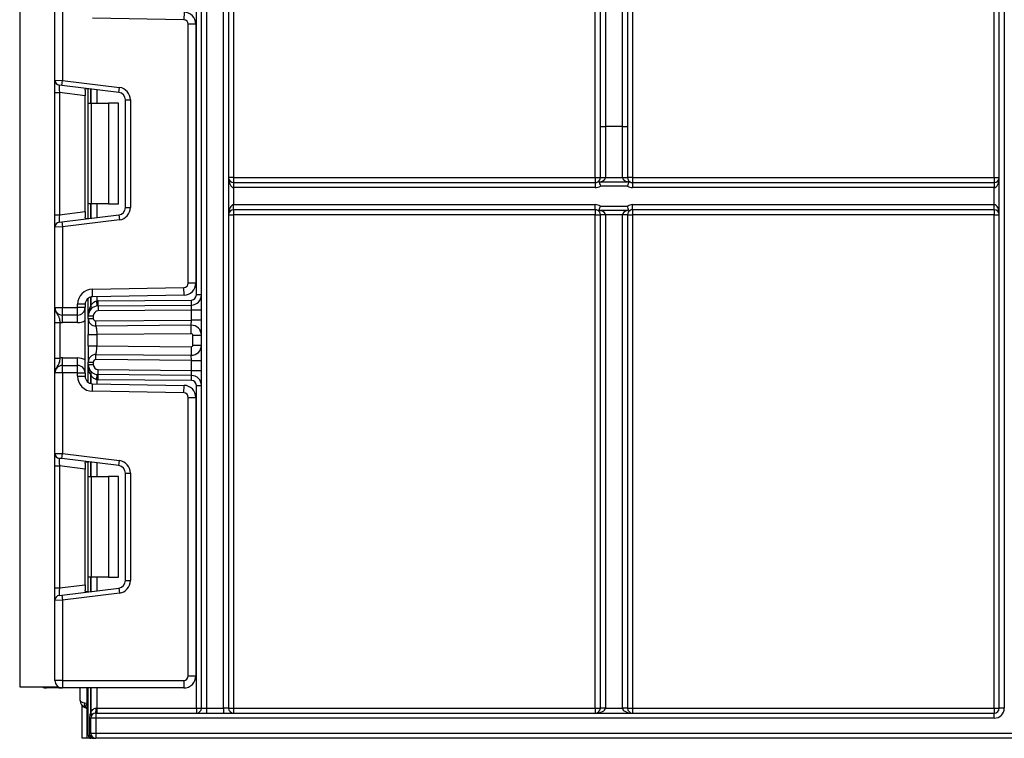
# Model space of a CAD drawing. Units: millimetres. Extents: x -1 to 419, y -29 to 291.
# Drawn here: x 152 to 166, y 153 to 163 of the extents above; entities that cross this region are included whole.
import ezdxf

# ---------------------------------------------------------------- set-up
doc = ezdxf.new("R2010")
doc.units = ezdxf.units.MM

msp = doc.modelspace()

# ---------------------------------------------------------------- linework, layer by layer
at = {"color": 7, "linetype": 'Continuous', "lineweight": 25}
for p, q in [((154.341857, 153.443356), (154.341857, 219.83074)), ((154.413286, 203.460933), (154.413286, 153.443356)), ((154.656143, 153.443356), (154.656143, 184.139535)), ((154.727571, 182.933421), (154.727571, 153.443356)), ((151.763286, 174.514785), (151.763286, 153.743356)), ((154.799, 167.971928), (154.799, 160.971928)), ((165.591857, 160.971928), (165.591857, 166.964385)), ((165.663286, 153.443356), (165.663286, 166.635366)), ((165.734714, 166.635366), (165.734714, 153.443356)), ((159.931143, 160.971928), (159.931143, 165.96944)), ((160.459714, 165.96944), (160.459714, 160.971928)), ((160.074, 164.603899), (160.074, 161.69372)), ((160.316857, 161.69372), (160.316857, 164.603899)), ((160.002571, 161.69372), (160.002571, 164.555396)), ((160.388286, 164.555396), (160.388286, 161.69372)), ((152.263286, 162.353145), (152.263286, 163.493356)), ((152.370429, 163.493356), (152.370429, 162.34876)), ((154.092979, 163.210598), (152.79526, 163.23325)), ((154.094849, 163.317725), (154.092979, 163.210598)), ((154.270429, 159.304706), (154.270429, 163.31534)), ((154.263286, 163.146323), (154.156143, 163.146323)), ((154.156143, 159.473723), (154.156143, 163.146323)), ((154.263286, 163.146323), (154.263286, 159.473723)), ((152.263286, 162.353145), (152.370429, 162.34876)), ((152.263286, 162.175905), (152.263286, 162.353145)), ((152.361724, 162.277864), (152.370429, 162.34876)), ((152.370429, 162.34876), (153.177905, 162.249614)), ((152.361724, 162.277864), (152.326009, 162.282249)), ((153.1692, 162.178718), (152.361724, 162.277864)), ((152.691857, 162.209524), (152.691857, 162.130984)), ((152.736143, 162.024309), (152.736143, 162.231891)), ((153.1692, 162.178718), (153.177905, 162.249614)), ((152.263286, 162.175905), (152.326009, 162.175905)), ((152.263286, 160.444141), (152.263286, 162.175905)), ((152.691857, 162.130984), (152.326009, 162.175905)), ((152.326009, 162.175905), (152.326009, 160.444141)), ((152.691857, 160.489062), (152.691857, 162.130984)), ((153.263286, 160.547672), (153.263286, 162.072374)), ((153.263286, 162.072374), (153.334714, 162.072374)), ((153.334714, 162.072374), (153.334714, 160.547672)), ((152.736143, 162.024309), (152.777985, 162.024309)), ((152.736143, 160.595737), (152.736143, 162.024309)), ((152.777985, 162.024309), (152.777985, 160.595737)), ((152.777985, 162.024309), (153.021857, 162.024309)), ((153.021857, 162.024309), (153.021857, 160.595737)), ((153.164714, 162.024309), (153.021857, 162.024309)), ((153.164714, 160.595737), (153.164714, 162.024309)), ((160.002571, 161.69372), (160.074, 161.69372)), ((160.002571, 160.971928), (160.002571, 161.69372)), ((160.074, 161.69372), (160.074, 160.971928)), ((160.316857, 161.69372), (160.074, 161.69372)), ((160.316857, 160.971928), (160.316857, 161.69372)), ((160.316857, 161.69372), (160.388286, 161.69372)), ((160.388286, 161.69372), (160.388286, 160.971928)), ((154.799, 160.971928), (154.727571, 160.971928)), ((154.799, 160.971928), (154.799, 160.900499)), ((154.799, 160.971928), (159.931143, 160.971928)), ((159.931143, 160.971928), (160.002571, 160.971928)), ((159.931143, 160.971928), (159.931143, 160.900499)), ((160.002571, 160.971928), (160.074, 160.971928)), ((160.074, 160.971928), (160.316857, 160.971928)), ((160.316857, 160.971928), (160.388286, 160.971928)), ((160.459714, 160.971928), (160.388286, 160.971928)), ((160.459714, 160.971928), (165.591857, 160.971928)), ((160.459714, 160.971928), (160.459714, 160.900499)), ((165.591857, 160.971928), (165.663286, 160.971928)), ((165.591857, 160.971928), (165.591857, 160.900499)), ((154.799, 160.900499), (154.799, 160.829071)), ((154.799, 160.900499), (159.931143, 160.900499)), ((154.799, 160.829071), (154.799, 160.586213)), ((159.931143, 160.829071), (154.799, 160.829071)), ((159.931143, 160.900499), (159.931143, 160.829071)), ((160.002571, 160.910069), (160.388286, 160.910069)), ((160.388286, 160.84821), (160.002571, 160.84821)), ((160.459714, 160.900499), (160.459714, 160.829071)), ((160.459714, 160.900499), (165.591857, 160.900499)), ((165.591857, 160.829071), (160.459714, 160.829071)), ((165.591857, 160.900499), (165.591857, 160.829071)), ((165.591857, 160.586213), (165.591857, 160.829071)), ((152.777985, 160.595737), (152.736143, 160.595737)), ((152.736143, 160.388155), (152.736143, 160.595737)), ((153.021857, 160.595737), (152.777985, 160.595737)), ((153.021857, 160.595737), (153.164714, 160.595737)), ((153.263286, 160.547672), (153.334714, 160.547672)), ((154.799, 160.514785), (154.799, 160.586213)), ((154.799, 160.586213), (159.931143, 160.586213)), ((159.931143, 160.514785), (159.931143, 160.586213)), ((160.002571, 160.567074), (160.388286, 160.567074)), ((160.459714, 160.514785), (160.459714, 160.586213)), ((160.459714, 160.586213), (165.591857, 160.586213)), ((165.591857, 160.514785), (165.591857, 160.586213)), ((152.263286, 160.444141), (152.326009, 160.444141)), ((152.263286, 160.266901), (152.263286, 160.444141)), ((152.326009, 160.444141), (152.691857, 160.489062)), ((152.361724, 160.342182), (153.1692, 160.441328)), ((152.691857, 160.489062), (152.691857, 160.410522)), ((153.1692, 160.441328), (153.177905, 160.370432)), ((154.727571, 160.443356), (154.799, 160.443356)), ((159.931143, 160.514785), (154.799, 160.514785)), ((154.799, 160.514785), (154.799, 160.443356)), ((154.799, 160.443356), (154.799, 153.443356)), ((159.931143, 160.443356), (154.799, 160.443356)), ((159.931143, 160.514785), (159.931143, 160.443356)), ((159.931143, 160.443356), (160.002571, 160.443356)), ((159.931143, 153.443356), (159.931143, 160.443356)), ((160.388286, 160.505215), (160.002571, 160.505215)), ((160.074, 160.443356), (160.002571, 160.443356)), ((160.002571, 153.443356), (160.002571, 160.443356)), ((160.316857, 160.443356), (160.074, 160.443356)), ((160.074, 160.443356), (160.074, 153.443356)), ((160.388286, 160.443356), (160.316857, 160.443356)), ((160.316857, 153.443356), (160.316857, 160.443356)), ((160.388286, 160.443356), (160.388286, 153.443356)), ((160.388286, 160.443356), (160.459714, 160.443356)), ((165.591857, 160.514785), (160.459714, 160.514785)), ((160.459714, 160.514785), (160.459714, 160.443356)), ((165.591857, 160.443356), (160.459714, 160.443356)), ((160.459714, 160.443356), (160.459714, 153.443356)), ((165.591857, 160.514785), (165.591857, 160.443356)), ((165.591857, 160.443356), (165.663286, 160.443356)), ((165.591857, 153.443356), (165.591857, 160.443356)), ((152.370429, 160.271286), (152.263286, 160.266901)), ((152.263286, 159.12669), (152.263286, 160.266901)), ((152.326009, 160.337797), (152.361724, 160.342182)), ((152.361724, 160.342182), (152.370429, 160.271286)), ((153.177905, 160.370432), (152.370429, 160.271286)), ((152.370429, 160.271286), (152.370429, 159.12669)), ((154.263286, 159.473723), (154.156143, 159.473723)), ((152.79526, 159.386796), (154.092979, 159.409448)), ((152.79713, 159.279669), (152.79526, 159.386796)), ((154.094849, 159.302321), (152.79713, 159.279669)), ((154.094849, 159.302321), (154.092979, 159.409448)), ((154.341857, 159.304706), (154.270429, 159.304706)), ((152.584714, 159.12669), (152.584714, 159.172543)), ((152.691857, 159.172543), (152.584714, 159.172543)), ((152.691857, 159.172543), (152.691857, 159.12669)), ((152.736143, 159.007461), (152.736143, 159.25931)), ((152.864913, 159.149622), (152.857869, 159.220702)), ((152.87713, 159.221738), (154.199623, 159.23328)), ((152.877753, 159.150313), (152.87713, 159.221738)), ((152.877753, 159.150313), (154.200247, 159.161854)), ((152.877753, 159.150313), (152.878377, 159.078887)), ((154.199, 159.090412), (154.200247, 159.161854)), ((154.200247, 159.161854), (154.199623, 159.23328)), ((152.263286, 159.12669), (152.370429, 159.12669)), ((152.370429, 159.12669), (152.584714, 159.12669)), ((152.370429, 159.019547), (152.370429, 159.12669)), ((152.584714, 159.019547), (152.370429, 159.019547)), ((152.370429, 158.912404), (152.370429, 159.019547)), ((152.584714, 159.019547), (152.584714, 159.12669)), ((152.691857, 159.12669), (152.584714, 159.12669)), ((152.584714, 158.912404), (152.584714, 159.019547)), ((152.691857, 158.198118), (152.691857, 159.12669)), ((152.736143, 159.007461), (152.807571, 159.007461)), ((152.736143, 158.971444), (152.736143, 159.007461)), ((152.807571, 159.007461), (152.807571, 158.971444)), ((154.199, 159.090412), (152.878377, 159.078887)), ((154.199, 158.94756), (154.199, 159.090412)), ((154.341857, 159.090412), (154.199, 159.090412)), ((152.263286, 158.915401), (152.334714, 158.915401)), ((152.263286, 158.409407), (152.263286, 158.915401)), ((152.334714, 158.915401), (152.334714, 158.409407)), ((152.584714, 158.912404), (152.370429, 158.912404)), ((152.736143, 158.971444), (152.807571, 158.971444)), ((152.843597, 158.935732), (154.199, 158.94756)), ((152.844221, 158.864306), (152.843597, 158.935732)), ((154.197753, 158.876118), (152.844221, 158.864306)), ((154.197753, 158.876118), (154.199, 158.94756)), ((154.198813, 158.754694), (154.197753, 158.876118)), ((154.341857, 158.94756), (154.199, 158.94756)), ((152.736143, 158.581819), (152.736143, 158.742989)), ((154.198813, 158.754694), (152.857571, 158.742989)), ((152.857571, 158.742989), (152.857571, 158.581819)), ((154.220429, 158.591542), (154.220429, 158.733266)), ((154.220429, 158.733266), (154.341857, 158.733266)), ((152.857571, 158.581819), (154.198813, 158.570114)), ((154.220429, 158.591542), (154.341857, 158.591542)), ((152.843597, 158.389076), (152.844221, 158.460502)), ((152.844221, 158.460502), (154.197753, 158.44869)), ((154.198813, 158.570114), (154.197753, 158.44869)), ((154.199, 158.377248), (154.197753, 158.44869)), ((152.263286, 158.409407), (152.334714, 158.409407)), ((152.370429, 158.305261), (152.370429, 158.412404)), ((152.370429, 158.412404), (152.584714, 158.412404)), ((152.370429, 158.198118), (152.370429, 158.305261)), ((152.370429, 158.305261), (152.584714, 158.305261)), ((152.584714, 158.305261), (152.584714, 158.412404)), ((152.584714, 158.198118), (152.584714, 158.305261)), ((152.736143, 158.317347), (152.736143, 158.353363)), ((152.736143, 158.353363), (152.807571, 158.353363)), ((152.736143, 158.317347), (152.807571, 158.317347)), ((152.736143, 158.065498), (152.736143, 158.317347)), ((152.807571, 158.353363), (152.807571, 158.317347)), ((154.199, 158.377248), (152.843597, 158.389076)), ((154.199, 158.377248), (154.341857, 158.377248)), ((154.199, 158.234396), (154.199, 158.377248)), ((152.370429, 158.198118), (152.263286, 158.198118)), ((152.263286, 157.057907), (152.263286, 158.198118)), ((152.370429, 158.198118), (152.370429, 157.053522)), ((152.584714, 158.198118), (152.370429, 158.198118)), ((152.584714, 158.152265), (152.584714, 158.198118)), ((152.584714, 158.198118), (152.691857, 158.198118)), ((152.691857, 158.198118), (152.691857, 158.152265)), ((152.857869, 158.104106), (152.864913, 158.175186)), ((152.87713, 158.103069), (152.877753, 158.174495)), ((152.877753, 158.174495), (152.878377, 158.245921)), ((154.200247, 158.162954), (152.877753, 158.174495)), ((152.878377, 158.245921), (154.199, 158.234396)), ((154.199, 158.234396), (154.341857, 158.234396)), ((154.200247, 158.162954), (154.199, 158.234396)), ((154.199623, 158.091528), (154.200247, 158.162954)), ((152.584714, 158.152265), (152.691857, 158.152265)), ((152.79526, 157.938012), (152.79713, 158.045139)), ((152.79713, 158.045139), (154.094849, 158.022487)), ((154.199623, 158.091528), (152.87713, 158.103069)), ((154.092979, 157.91536), (154.094849, 158.022487)), ((154.270429, 158.020102), (154.341857, 158.020102)), ((154.270429, 153.443356), (154.270429, 158.020102)), ((154.092979, 157.91536), (152.79526, 157.938012)), ((154.156143, 157.851084), (154.263286, 157.851084)), ((154.156143, 153.900499), (154.156143, 157.851084)), ((154.263286, 157.851084), (154.263286, 153.900499)), ((152.263286, 157.057907), (152.370429, 157.053522)), ((152.263286, 156.880667), (152.263286, 157.057907)), ((152.361724, 156.982626), (152.370429, 157.053522)), ((152.370429, 157.053522), (153.177905, 156.954376)), ((152.361724, 156.982626), (152.326009, 156.987011)), ((153.1692, 156.88348), (152.361724, 156.982626)), ((152.691857, 156.914286), (152.691857, 156.835746)), ((152.736143, 156.729071), (152.736143, 156.936653)), ((153.1692, 156.88348), (153.177905, 156.954376)), ((152.263286, 156.880667), (152.326009, 156.880667)), ((152.263286, 155.148903), (152.263286, 156.880667)), ((152.691857, 156.835746), (152.326009, 156.880667)), ((152.326009, 156.880667), (152.326009, 155.148903)), ((152.691857, 155.193824), (152.691857, 156.835746)), ((153.263286, 156.777136), (153.334714, 156.777136)), ((153.263286, 155.252434), (153.263286, 156.777136)), ((153.334714, 156.777136), (153.334714, 155.252434)), ((152.736143, 156.729071), (152.777985, 156.729071)), ((152.736143, 155.300499), (152.736143, 156.729071)), ((152.777985, 156.729071), (152.777985, 155.300499)), ((152.777985, 156.729071), (153.021857, 156.729071)), ((153.021857, 156.729071), (153.021857, 155.300499)), ((153.164714, 156.729071), (153.021857, 156.729071)), ((153.164714, 155.300499), (153.164714, 156.729071)), ((152.777985, 155.300499), (152.736143, 155.300499)), ((152.736143, 155.092917), (152.736143, 155.300499)), ((153.021857, 155.300499), (152.777985, 155.300499)), ((153.021857, 155.300499), (153.164714, 155.300499)), ((153.263286, 155.252434), (153.334714, 155.252434)), ((152.263286, 155.148903), (152.326009, 155.148903)), ((152.263286, 154.971663), (152.263286, 155.148903)), ((152.326009, 155.148903), (152.691857, 155.193824)), ((152.361724, 155.046944), (153.1692, 155.14609)), ((152.691857, 155.193824), (152.691857, 155.115284)), ((153.1692, 155.14609), (153.177905, 155.075194)), ((152.370429, 154.976048), (152.263286, 154.971663)), ((152.263286, 153.836213), (152.263286, 154.971663)), ((152.326009, 155.042559), (152.361724, 155.046944)), ((152.361724, 155.046944), (152.370429, 154.976048)), ((153.177905, 155.075194), (152.370429, 154.976048)), ((152.370429, 154.976048), (152.370429, 153.836213)), ((152.370429, 153.836213), (152.263286, 153.836213)), ((152.370429, 153.836213), (154.091857, 153.836213)), ((152.370429, 153.836213), (152.370429, 153.729071)), ((154.091857, 153.836213), (154.091857, 153.729071)), ((154.156143, 153.900499), (154.263286, 153.900499)), ((151.763286, 153.743356), (152.316976, 153.743356)), ((152.320404, 153.729071), (152.141832, 153.729071)), ((154.091857, 153.729071), (152.370429, 153.729071)), ((152.620429, 153.550499), (152.620429, 153.729071)), ((152.720429, 153.014785), (152.720429, 153.729071)), ((152.736143, 153.057642), (152.736143, 153.729071)), ((152.649, 153.014785), (152.649, 153.477656)), ((152.689, 153.517179), (152.727571, 153.511476)), ((152.695429, 153.447688), (152.695825, 153.448476)), ((152.847787, 153.443356), (152.857869, 153.443356)), ((152.857869, 153.443356), (152.857869, 153.371928)), ((152.857869, 153.443356), (154.270429, 153.443356)), ((154.270429, 153.443356), (154.341857, 153.443356)), ((154.270429, 153.443356), (154.270429, 153.371928)), ((154.341857, 153.443356), (154.413286, 153.443356)), ((154.413286, 153.443356), (154.656143, 153.443356)), ((154.413286, 153.443356), (154.413286, 153.371928)), ((154.656143, 153.443356), (154.656143, 153.371928)), ((154.727571, 153.443356), (154.656143, 153.443356)), ((154.727571, 153.443356), (154.799, 153.443356)), ((154.799, 153.443356), (159.931143, 153.443356)), ((154.799, 153.443356), (154.799, 153.371928)), ((159.931143, 153.443356), (159.931143, 153.371928)), ((159.931143, 153.443356), (160.002571, 153.443356)), ((160.074, 153.443356), (160.002571, 153.443356)), ((160.074, 153.443356), (160.316857, 153.443356)), ((160.388286, 153.443356), (160.316857, 153.443356)), ((160.388286, 153.443356), (160.459714, 153.443356)), ((160.459714, 153.443356), (165.591857, 153.443356)), ((160.459714, 153.443356), (160.459714, 153.371928)), ((165.591857, 153.443356), (165.663286, 153.443356)), ((165.591857, 153.443356), (165.591857, 153.371928)), ((165.734714, 153.443356), (165.663286, 153.443356)), ((152.75773, 153.300499), (152.770429, 153.300499)), ((152.75773, 153.086213), (152.75773, 153.300499)), ((152.841857, 153.300499), (152.770429, 153.300499)), ((152.770429, 153.086213), (152.770429, 153.300499)), ((152.841857, 153.371928), (152.841857, 153.300499)), ((152.841857, 153.371928), (165.591857, 153.371928)), ((152.841857, 153.300499), (152.841857, 153.086213)), ((165.591857, 153.300499), (152.841857, 153.300499)), ((165.591857, 153.300499), (165.591857, 153.371928)), ((152.720429, 153.014785), (152.649, 153.014785)), ((152.779, 153.014785), (152.720429, 153.014785)), ((152.736143, 153.057642), (152.759547, 153.057642)), ((152.75773, 153.086213), (152.770429, 153.086213)), ((152.770429, 153.086213), (152.841857, 153.086213)), ((152.794144, 153.014785), (152.779, 153.014785)), ((152.799, 153.014785), (152.794144, 153.014785)), ((152.841857, 153.086213), (152.841857, 153.014785)), ((152.841857, 153.086213), (200.777571, 153.086213)), ((200.777571, 153.014785), (152.841857, 153.014785))]:
    msp.add_line(p, q, dxfattribs=at)
at = {"color": 8, "linetype": 'Continuous', "lineweight": 25}
for p, q in [((152.771708, 162.227524), (152.771708, 162.024309)), ((152.772006, 162.024309), (152.772006, 162.227487)), ((152.857869, 162.216945), (152.857869, 162.024309)), ((152.771708, 160.595737), (152.771708, 160.392522)), ((152.772006, 160.392559), (152.772006, 160.595737)), ((152.857869, 160.595737), (152.857869, 160.403101)), ((152.771708, 159.276151), (152.771708, 159.152436)), ((152.772006, 159.152759), (152.772006, 159.276229)), ((152.857869, 159.280729), (152.857869, 159.220702)), ((152.771708, 158.172372), (152.771708, 158.048656)), ((152.772006, 158.048579), (152.772006, 158.172049)), ((152.857869, 158.104106), (152.857869, 158.044078)), ((152.771708, 156.932286), (152.771708, 156.729071)), ((152.772006, 156.729071), (152.772006, 156.932249)), ((152.857869, 156.921707), (152.857869, 156.729071)), ((152.771708, 155.300499), (152.771708, 155.097284)), ((152.772006, 155.09732), (152.772006, 155.300499)), ((152.857869, 155.300499), (152.857869, 155.107863)), ((152.141832, 153.743356), (152.141832, 153.729071)), ((152.771708, 153.729071), (152.771708, 153.376986)), ((152.772006, 153.377453), (152.772006, 153.729071)), ((152.857869, 153.729071), (152.857869, 153.443356))]:
    msp.add_line(p, q, dxfattribs=at)
at = {"color": 7, "linetype": 'Continuous', "lineweight": 25, "flags": 128}
msp.add_lwpolyline([(152.689, 153.45054), (152.685373, 153.453178), (152.682694, 153.457887), (152.681052, 153.464513), (152.680498, 153.472844), (152.681052, 153.482608), (152.682694, 153.493491), (152.685373, 153.505141), (152.689, 153.517179)], dxfattribs=at)
at = {"color": 7, "linetype": 'Continuous', "lineweight": 25}
for centre, radius, start, end in [((154.091857, 163.146323), 0.064286, 0, 89), ((154.091857, 163.146323), 0.171429, 0, 89), ((152.334714, 162.353145), 0.071429, 180, 263), ((153.156143, 162.072374), 0.178571, 0, 83), ((153.156143, 162.072374), 0.107143, 0, 83), ((154.799, 160.971928), 0.071429, 180, 270), ((159.931143, 160.971928), 0.071429, 300, 0), ((160.459714, 160.971928), 0.071429, 180, 240), ((165.591857, 160.971928), 0.071429, 270, 0), ((159.931143, 160.971928), 0.071429, 270, 300), ((159.931143, 160.971928), 0.142857, 270, 300), ((160.459714, 160.971928), 0.142857, 240, 270), ((160.459714, 160.971928), 0.071429, 240, 270), ((153.156143, 160.547672), 0.107143, 277, 0), ((153.156143, 160.547672), 0.178571, 277, 0), ((159.931143, 160.443356), 0.142857, 60, 90), ((160.459714, 160.443356), 0.142857, 90, 120), ((154.799, 160.443356), 0.071429, 90, 180), ((159.931143, 160.443356), 0.071429, 60, 90), ((159.931143, 160.443356), 0.071429, 0, 60), ((160.459714, 160.443356), 0.071429, 120, 180), ((160.459714, 160.443356), 0.071429, 90, 120), ((165.591857, 160.443356), 0.071429, 0, 90), ((152.334714, 160.266901), 0.071429, 97, 180), ((154.091857, 159.473723), 0.064286, 271, 0), ((154.091857, 159.473723), 0.171429, 271, 0), ((152.799, 159.172543), 0.214286, 91, 180), ((152.799, 159.172543), 0.107143, 91, 180), ((154.199, 159.304706), 0.071429, 270.5, 0), ((154.199, 159.304706), 0.142857, 270.5, 0), ((152.879, 159.007461), 0.142857, 90.5, 180), ((152.929508, 159.007461), 0.214286, 137.3079274, 137.425317), ((152.737683, 159.126755), 0.042629, 327.9140047, 37.0438127), ((152.73787, 159.127097), 0.042706, 327.777987, 36.934721), ((152.879, 159.007461), 0.214286, 90.5, 95.659267), ((152.370429, 159.12669), 0.107143, 180, 270), ((152.584714, 159.12669), 0.107143, 270, 0), ((152.879, 159.007461), 0.071429, 90.5, 180), ((152.370429, 159.12669), 0.214286, 260.4059318, 270), ((152.584714, 159.12669), 0.214286, 270, 300), ((152.843286, 158.971444), 0.107143, 180, 270.5), ((152.843286, 158.971444), 0.035714, 180, 270.5), ((154.199, 158.733266), 0.142857, 0, 90.5), ((154.199, 158.733266), 0.021429, 0, 90.5), ((154.199, 158.591542), 0.142857, 269.5, 0), ((154.199, 158.591542), 0.021429, 269.5, 0), ((152.843286, 158.353363), 0.107143, 89.5, 180), ((152.370429, 158.198118), 0.107143, 90, 180), ((152.370429, 158.198118), 0.214286, 90, 99.5940682), ((152.584714, 158.198118), 0.214286, 60, 90), ((152.584714, 158.198118), 0.107143, 0, 90), ((152.879, 158.317347), 0.142857, 180, 269.5), ((152.843286, 158.353363), 0.035714, 89.5, 180), ((152.879, 158.317347), 0.071429, 180, 269.5), ((152.737683, 158.198053), 0.042629, 322.9561873, 32.0859953), ((152.929508, 158.317347), 0.214286, 222.574683, 222.6920726), ((152.73787, 158.197711), 0.042706, 323.065279, 32.222013), ((154.199, 158.020102), 0.142857, 0, 89.5), ((152.799, 158.152265), 0.214286, 180, 269), ((152.799, 158.152265), 0.107143, 180, 269), ((152.879, 158.317347), 0.214286, 264.340733, 269.5), ((154.091857, 157.851084), 0.171429, 0, 89), ((154.199, 158.020102), 0.071429, 0, 89.5), ((154.091857, 157.851084), 0.064286, 0, 89), ((152.334714, 157.057907), 0.071429, 180, 263), ((153.156143, 156.777136), 0.178571, 0, 83), ((153.156143, 156.777136), 0.107143, 0, 83), ((153.156143, 155.252434), 0.107143, 277, 0), ((153.156143, 155.252434), 0.178571, 277, 0), ((152.334714, 154.971663), 0.071429, 97, 180), ((152.370429, 153.836213), 0.107143, 180, 270), ((154.091857, 153.900499), 0.064286, 270, 0), ((154.091857, 153.900499), 0.171429, 270, 0), ((152.141832, 153.836213), 0.107143, 240.0735651, 270), ((152.727571, 153.550499), 0.107143, 180, 248.899804), ((152.663286, 153.383901), 0.071429, 36.8698976, 63.256316), ((152.628254, 153.425622), 0.220249, 345.8896315, 4.6183621), ((154.270429, 153.443356), 0.071429, 270, 0), ((154.799, 153.443356), 0.071429, 180, 270), ((159.931143, 153.443356), 0.071429, 270, 0), ((160.459714, 153.443356), 0.071429, 180, 270), ((165.591857, 153.443356), 0.142857, 270, 0), ((165.591857, 153.443356), 0.071429, 270, 0), ((152.841857, 153.300499), 0.071429, 90, 180), ((152.892365, 153.300499), 0.142857, 147.4064057, 147.6284789), ((152.74787, 153.350482), 0.035647, 340.7724327, 48.0312231), ((152.747936, 153.350949), 0.035803, 340.463863, 47.7560738), ((152.779, 153.057642), 0.042857, 180, 270), ((152.798767, 153.05391), 0.039397, 174.5640852, 263.2607528), ((152.841857, 153.086213), 0.071429, 180, 270)]:
    msp.add_arc(centre, radius, start, end, dxfattribs=at)
at = {"color": 8, "linetype": 'Continuous', "lineweight": 25}
for centre, radius, start, end in [((152.670129, 153.39504), 0.068919, 43.1272428, 70.1029057), ((152.665282, 153.385802), 0.06972, 37.7241466, 64.0183998)]:
    msp.add_arc(centre, radius, start, end, dxfattribs=at)
at = {"color": 7, "linetype": 'Continuous', "lineweight": 25}
for centre, major_axis, ratio, start_param, end_param in [((152.334714, 162.173233), (-0.008841, 0.109019), 0.077388312, 6.267250376, 7.82319402), ((154.799, 160.971928), (0, 0.142857), 0.5, 1.570796327, 3.141592654), ((159.931143, 160.971928), (0.142857, 0), 0.5, 5.235987756, 6.283185307), ((160.459714, 160.971928), (0.142857, 0), 0.5, 3.141592654, 4.188790205), ((165.591857, 160.971928), (0, 0.142857), 0.5, 3.141592654, 4.71238898), ((154.799, 160.443356), (0, 0.142857), 0.5, 0, 1.570796327), ((165.591857, 160.443356), (0, 0.142857), 0.5, 4.71238898, 6.283185307), ((152.334714, 160.446813), (0.008841, 0.109019), 0.077388312, 1.601583941, 3.157527585), ((159.931143, 160.443356), (0.142857, 0), 0.5, 0, 1.047197551), ((160.459714, 160.443356), (0.142857, 0), 0.5, 2.094395102, 3.141592654), ((152.334714, 156.877995), (-0.008841, 0.109019), 0.077388312, 6.267250376, 7.82319402), ((152.334714, 155.151575), (0.008841, 0.109019), 0.077388312, 1.601583941, 3.157527585), ((152.727571, 153.550499), (0.107143, 0), 0.333333333, 3.141592654, 4.344121087), ((159.931143, 153.443356), (0.142857, 0), 0.5, 4.71238898, 6.283185307), ((160.459714, 153.443356), (0.142857, 0), 0.5, 3.141592654, 4.71238898)]:
    msp.add_ellipse(centre, major_axis=major_axis, ratio=ratio, start_param=start_param, end_param=end_param, dxfattribs=at)
for points, knots in [([(152.691857, 162.209524), (152.69219, 162.214895), (152.692858, 162.225652), (152.700607, 162.233239), (152.711679, 162.234666), (152.720266, 162.233782), (152.723224, 162.233477)], [0, 0, 0, 0, 0.288958785, 0.578796484, 0.854867544, 1, 1, 1, 1]), ([(159.984296, 160.907689), (159.990148, 160.908478), (159.995998, 160.909239), (160.00184, 160.909976), (160.002083, 160.910007), (160.002327, 160.910038), (160.002571, 160.910069)], [0, 0, 0, 0, 0.0001264899185, 0.0001264899185, 0.0001264899185, 0.0001317731829, 0.0001317731829, 0.0001317731829, 0.0001317731829]), ([(159.984296, 160.907689), (159.986667, 160.901106), (159.98972, 160.892122), (159.996088, 160.871574), (159.999447, 160.859851), (160.002571, 160.84821)], [0, 0, 0, 0, 0.5, 0.5, 1, 1, 1, 1]), ([(160.406561, 160.907689), (160.400709, 160.908478), (160.394859, 160.909239), (160.389018, 160.909976), (160.388774, 160.910007), (160.38853, 160.910038), (160.388286, 160.910069)], [0, 0, 0, 0, 0.0001264899185, 0.0001264899185, 0.0001264899185, 0.0001317731829, 0.0001317731829, 0.0001317731829, 0.0001317731829]), ([(160.406561, 160.907689), (160.40419, 160.901106), (160.401137, 160.892122), (160.394769, 160.871574), (160.39141, 160.859851), (160.388286, 160.84821)], [0, 0, 0, 0, 0.5, 0.5, 1, 1, 1, 1]), ([(159.984296, 160.507595), (159.986667, 160.514179), (159.98972, 160.523163), (159.996088, 160.54371), (159.999447, 160.555433), (160.002571, 160.567074)], [0, 0, 0, 0, 0.5, 0.5, 1, 1, 1, 1]), ([(160.406561, 160.507595), (160.40419, 160.514179), (160.401137, 160.523163), (160.394769, 160.54371), (160.39141, 160.555433), (160.388286, 160.567074)], [0, 0, 0, 0, 0.5, 0.5, 1, 1, 1, 1]), ([(152.723224, 160.386569), (152.717183, 160.38608), (152.705068, 160.385099), (152.695031, 160.390918), (152.692061, 160.400984), (152.6919, 160.408521), (152.691857, 160.410522)], [0, 0, 0, 0, 0.306769517, 0.615119103, 0.897857367, 1, 1, 1, 1]), ([(159.984296, 160.507595), (159.990148, 160.506806), (159.995998, 160.506045), (160.00184, 160.505308), (160.002083, 160.505277), (160.002327, 160.505246), (160.002571, 160.505215)], [0, 0, 0, 0, 0.0001264899185, 0.0001264899185, 0.0001264899185, 0.0001317731829, 0.0001317731829, 0.0001317731829, 0.0001317731829]), ([(160.406561, 160.507595), (160.400709, 160.506806), (160.394859, 160.506045), (160.389018, 160.505308), (160.388774, 160.505277), (160.38853, 160.505246), (160.388286, 160.505215)], [0, 0, 0, 0, 0.0001264899185, 0.0001264899185, 0.0001264899185, 0.0001317731829, 0.0001317731829, 0.0001317731829, 0.0001317731829]), ([(152.771708, 159.152436), (152.758663, 159.129885), (152.750144, 159.106029), (152.738791, 159.057103), (152.736143, 159.032249), (152.736143, 159.007461)], [0, 0, 0, 0, 0.5, 0.5, 1, 1, 1, 1]), ([(152.772006, 159.152759), (152.780988, 159.168222), (152.79193, 159.182788), (152.813212, 159.201392), (152.820961, 159.206884), (152.838376, 159.215826), (152.847874, 159.219129), (152.857869, 159.220702)], [0, 0, 0, 0, 0.5, 0.5, 0.75, 0.75, 1, 1, 1, 1]), ([(152.263286, 159.12669), (152.263286, 159.126435), (152.263293, 159.122946), (152.264202, 159.100968), (152.27561, 159.063355), (152.301971, 159.023674), (152.320902, 158.988636), (152.330296, 158.951409), (152.333341, 158.926593), (152.334714, 158.915401)], [0, 0, 0, 0, 0.0033256607, 0.0455241664, 0.2868498564, 0.5041433217, 0.7031136322, 0.8661107104, 1, 1, 1, 1]), ([(152.263286, 158.915401), (152.263286, 158.93351), (152.263286, 158.9725), (152.263286, 159.027946), (152.263286, 159.072215), (152.263286, 159.102064), (152.263286, 159.11653), (152.263286, 159.124197), (152.263286, 159.125387), (152.263286, 159.126552), (152.263286, 159.12669)], [0, 0, 0, 0, 0.183987951, 0.396134741, 0.618944923, 0.805852047, 0.970289049, 0.970919424, 0.996567948, 1, 1, 1, 1]), ([(152.736143, 158.971444), (152.736143, 158.971444), (152.736143, 158.963705), (152.736143, 158.941241), (152.736143, 158.926096), (152.736143, 158.888932), (152.736143, 158.866935), (152.736143, 158.813934), (152.736143, 158.783185), (152.736143, 158.742989)], [0, 0, 0, 0, 0.25, 0.25, 0.5, 0.5, 0.75, 0.75, 1, 1, 1, 1]), ([(152.844221, 158.864306), (152.844249, 158.8642), (152.844308, 158.863982), (152.844753, 158.862132), (152.845455, 158.85892), (152.846445, 158.854029), (152.847722, 158.847307), (152.849269, 158.838592), (152.851548, 158.825604), (152.854106, 158.807744), (152.856159, 158.785499), (152.857447, 158.763811), (152.857531, 158.749676), (152.857571, 158.742989)], [0, 0, 0, 0, 0.060288699, 0.124650774, 0.193110872, 0.265689316, 0.342403006, 0.423266098, 0.508290525, 0.649376946, 0.778287471, 0.895117445, 1, 1, 1, 1]), ([(152.736143, 158.742989), (152.736143, 158.742989), (152.738751, 158.742989), (152.750586, 158.742989), (152.759853, 158.742989), (152.783564, 158.742989), (152.797927, 158.742989), (152.827822, 158.742989), (152.843261, 158.742989), (152.857571, 158.742989)], [0, 0, 0, 0, 0.25, 0.25, 0.5, 0.5, 0.75, 0.75, 1, 1, 1, 1]), ([(152.736143, 158.581819), (152.736143, 158.581819), (152.74923, 158.581819), (152.794187, 158.581819), (152.825781, 158.581819), (152.857571, 158.581819)], [0, 0, 0, 0, 0.5, 0.5, 1, 1, 1, 1]), ([(152.736143, 158.581819), (152.736143, 158.541623), (152.736143, 158.510874), (152.736143, 158.457873), (152.736143, 158.435876), (152.736143, 158.398712), (152.736143, 158.383567), (152.736143, 158.361102), (152.736143, 158.353363), (152.736143, 158.353363)], [0, 0, 0, 0, 0.25, 0.25, 0.5, 0.5, 0.75, 0.75, 1, 1, 1, 1]), ([(152.844221, 158.460502), (152.844221, 158.460502), (152.845086, 158.465105), (152.847683, 158.478193), (152.849412, 158.48688), (152.852838, 158.507296), (152.854534, 158.519008), (152.856988, 158.546292), (152.857747, 158.561738), (152.857571, 158.581819)], [0, 0, 0, 0, 0.25, 0.25, 0.5, 0.5, 0.75, 0.75, 1, 1, 1, 1]), ([(152.334714, 158.409407), (152.333341, 158.398215), (152.330296, 158.373399), (152.320902, 158.336172), (152.301971, 158.301134), (152.27561, 158.261453), (152.264202, 158.22384), (152.263293, 158.201862), (152.263286, 158.198373), (152.263286, 158.198118)], [0, 0, 0, 0, 0.13388929, 0.296886368, 0.495856678, 0.713150144, 0.954475834, 0.996674339, 1, 1, 1, 1]), ([(152.263286, 158.198118), (152.263286, 158.198256), (152.263286, 158.19942), (152.263286, 158.200611), (152.263286, 158.208278), (152.263286, 158.222744), (152.263286, 158.252593), (152.263286, 158.296862), (152.263286, 158.352308), (152.263286, 158.391298), (152.263286, 158.409407)], [0, 0, 0, 0, 0.003432052, 0.029080576, 0.029710951, 0.194147953, 0.381055077, 0.603865259, 0.816012049, 1, 1, 1, 1]), ([(152.771708, 158.172372), (152.758663, 158.194923), (152.750144, 158.218778), (152.738791, 158.267705), (152.736143, 158.292559), (152.736143, 158.317347)], [0, 0, 0, 0, 0.5, 0.5, 1, 1, 1, 1]), ([(152.857869, 158.104106), (152.837935, 158.107243), (152.820263, 158.117264), (152.792074, 158.14188), (152.780986, 158.156588), (152.772006, 158.172049)], [0, 0, 0, 0, 0.5, 0.5, 1, 1, 1, 1]), ([(152.691857, 156.914286), (152.69219, 156.919657), (152.692858, 156.930414), (152.700607, 156.938001), (152.711679, 156.939428), (152.720266, 156.938544), (152.723224, 156.938239)], [0, 0, 0, 0, 0.288958785, 0.578796484, 0.854867544, 1, 1, 1, 1]), ([(152.723224, 155.091331), (152.717183, 155.090842), (152.705068, 155.089861), (152.695031, 155.09568), (152.692061, 155.105746), (152.6919, 155.113283), (152.691857, 155.115284)], [0, 0, 0, 0, 0.306769517, 0.615119103, 0.897857367, 1, 1, 1, 1]), ([(152.320404, 153.729071), (152.320626, 153.729071), (152.330054, 153.729075), (152.339381, 153.731327), (152.348489, 153.733526)], [0, 0, 0, 0, 0.023594457, 1, 1, 1, 1]), ([(152.356342, 153.729071), (152.356268, 153.729071), (152.343569, 153.729071), (152.336173, 153.729071), (152.327568, 153.729071), (152.327518, 153.729071)], [0, 0, 0, 0, 0.005804711, 0.99421498, 1, 1, 1, 1]), ([(152.695429, 153.447688), (152.695339, 153.447733), (152.694093, 153.448359), (152.691787, 153.449431), (152.689882, 153.450189), (152.689, 153.45054)], [0, 0, 0, 0, 0.039863367, 0.555793941, 1, 1, 1, 1]), ([(152.695825, 153.448476), (152.695494, 153.4493), (152.694527, 153.451707), (152.693958, 153.456616), (152.693584, 153.459845)], [0, 0, 0, 0, 0.342222754, 1, 1, 1, 1]), ([(152.772006, 153.377453), (152.778586, 153.393799), (152.787301, 153.408772), (152.805913, 153.427468), (152.812863, 153.432847), (152.829199, 153.440931), (152.838309, 153.443356), (152.847787, 153.443356)], [0, 0, 0, 0, 0.5, 0.5, 0.75, 0.75, 1, 1, 1, 1]), ([(152.759547, 153.057642), (152.767154, 153.055255), (152.772089, 153.051404), (152.781738, 153.042112), (152.7865, 153.037095), (152.79785, 153.028016), (152.804378, 153.023788), (152.820619, 153.017132), (152.830873, 153.014785), (152.841857, 153.014785)], [0, 0, 0, 0, 0.25, 0.25, 0.5, 0.5, 0.75, 0.75, 1, 1, 1, 1]), ([(152.794144, 153.014785), (152.809507, 153.014785), (152.817376, 153.014785), (152.826263, 153.014785), (152.828781, 153.014785), (152.83423, 153.014785), (152.837066, 153.014785), (152.841857, 153.014785)], [0, 0, 0, 0, 0.5, 0.5, 0.75, 0.75, 1, 1, 1, 1])]:
    msp.add_open_spline(points, degree=3, knots=knots, dxfattribs=at)
for points in [[(159.984296, 160.907689), (159.976747, 160.911756), (159.970852, 160.912375), (159.966857, 160.910069)], [(160.406561, 160.907689), (160.414114, 160.911757), (160.420007, 160.912374), (160.424, 160.910069)], [(159.984296, 160.507595), (159.976743, 160.503527), (159.97085, 160.50291), (159.966857, 160.505215)], [(160.406561, 160.507595), (160.41411, 160.503529), (160.420005, 160.502909), (160.424, 160.505215)], [(152.75773, 153.300499), (152.75773, 153.327416), (152.762365, 153.353576), (152.771708, 153.376986)], [(152.759547, 153.057642), (152.758338, 153.06705), (152.75773, 153.076569), (152.75773, 153.086213)]]:
    msp.add_open_spline(points, degree=3, dxfattribs=at)
at = {"color": 8, "linetype": 'Continuous', "lineweight": 25}
for points, knots in [([(152.320404, 153.729071), (152.320713, 153.729071), (152.329891, 153.729089), (152.344558, 153.730188), (152.358377, 153.733564), (152.363617, 153.734844)], [0, 0, 0, 0, 0.021175475, 0.628853579, 1, 1, 1, 1]), ([(152.693584, 153.459845), (152.693532, 153.461416), (152.693352, 153.466891), (152.69754, 153.477987), (152.707363, 153.491052), (152.716652, 153.498143), (152.720429, 153.501027)], [0, 0, 0, 0, 0.125107855, 0.4361519954, 0.7707317985, 1, 1, 1, 1]), ([(152.720429, 153.425798), (152.719286, 153.427762), (152.714615, 153.435789), (152.705222, 153.44287), (152.697602, 153.447416), (152.695825, 153.448476)], [0, 0, 0, 0, 0.198977956, 0.81325747, 1, 1, 1, 1])]:
    msp.add_open_spline(points, degree=3, knots=knots, dxfattribs=at)

doc.saveas('drawing.dxf')
